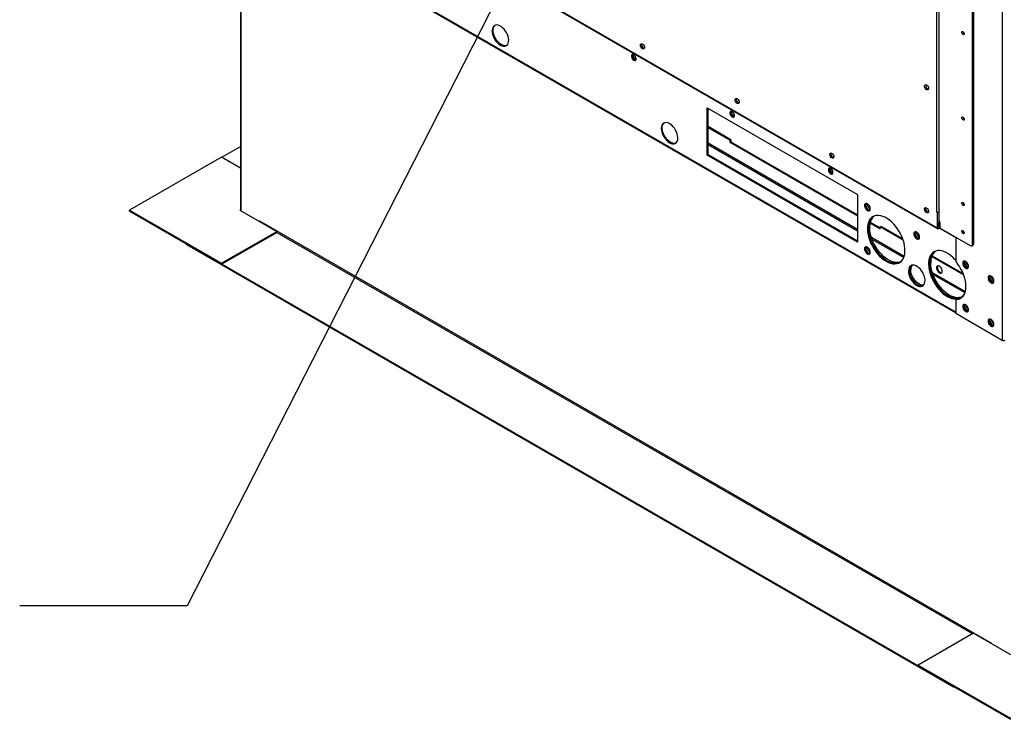
# Model space of a CAD drawing. Units: inches. Extents: x 0 to 10.9, y -0.1 to 8.5.
# Drawn here: x 1.1 to 2, y 5.6 to 6.3 of the extents above; entities that cross this region are included whole.
import ezdxf

# ---------------------------------------------------------------- set-up
doc = ezdxf.new("R2010")
doc.units = ezdxf.units.IN
doc.header["$MEASUREMENT"] = 0
doc.layers.add('FORMAT', color=7, linetype='Continuous')
doc.dimstyles.new('SLDDIMSTYLE0', dxfattribs={"dimtxt": 0.18, "dimasz": 0.0625, "dimexe": 0, "dimexo": 0.0625, "dimgap": 0, "dimtad": 0, "dimtih": 1, "dimtoh": 1, "dimdec": 0, "dimrnd": 1e-09, "dimzin": 0, "dimdsep": 46, "dimtxsty": 'Standard', "dimblk1": 'DOT', "dimblk2": 'DOT', "dimsah": 1, "dimcen": 0.09, "dimadec": 0, "dimazin": 0, "dimtfac": 0.0625, "dimtdec": 0, "dimtofl": 0, "dimtmove": 0, "dimatfit": 3, "dimldrblk": 'DOT', "dimfxl": 1, "dimfrac": 2, "dimtolj": 1, "dimtzin": 0, "dimarcsym": 0})

# ---------------------------------------------------------------- blocks, each defined once
blk = doc.blocks.new('_Dot')
at = {"color": 0, "linetype": 'ByBlock', "lineweight": -2}
blk.add_line((-0.5, 0), (-1, 0), dxfattribs=at)
at = {"color": 0, "linetype": 'ByBlock', "const_width": 0.5}
blk.add_lwpolyline([(-0.25, 0, 1), (0.25, 0, 1)], format="xyb", close=True, dxfattribs=at)

msp = doc.modelspace()

# ---------------------------------------------------------------- linework, layer by layer
at = {"linetype": 'Continuous', "lineweight": 25}
for p, q in [((2.026314, 6.851915), (2.026314, 5.984684)), ((1.999715, 6.070479), (1.999715, 6.79924)), ((2.000709, 6.799814), (2.000709, 6.071052)), ((1.968496, 6.085015), (1.439558, 6.390289)), ((1.439859, 6.389624), (1.968797, 6.084349)), ((1.344128, 6.378404), (1.344128, 6.100822)), ((1.344595, 6.100502), (1.344595, 6.378134)), ((1.406884, 6.342481), (1.984674, 6.009012)), ((1.984674, 6.009648), (1.407435, 6.342799)), ((1.967468, 6.312542), (1.967468, 6.099731)), ((1.969949, 6.100324), (1.969949, 6.313135)), ((1.992291, 6.259135), (1.992387, 6.259084)), ((1.762041, 6.192826), (1.896728, 6.115092)), ((1.762041, 6.150293), (1.762041, 6.192826)), ((1.762849, 6.150759), (1.762849, 6.19236)), ((1.783119, 6.164286), (1.762849, 6.175985)), ((1.782311, 6.163819), (1.762849, 6.175052)), ((1.992291, 6.182584), (1.992387, 6.182534)), ((1.327381, 6.148565), (1.344128, 6.158231)), ((1.896728, 6.083804), (1.762849, 6.161072)), ((1.762849, 6.159867), (1.896728, 6.082599)), ((1.783119, 6.164286), (1.782311, 6.163819)), ((1.782311, 6.163819), (1.782311, 6.161992)), ((1.782311, 6.161992), (1.783119, 6.162458)), ((1.782311, 6.161992), (1.896728, 6.095957)), ((1.783119, 6.164286), (1.783119, 6.162458)), ((1.783119, 6.162458), (1.896728, 6.096889)), ((1.327036, 6.148765), (1.24454, 6.101153)), ((1.344128, 6.1389), (1.327036, 6.148765)), ((1.762041, 6.150293), (1.762849, 6.150759)), ((1.896728, 6.072559), (1.762041, 6.150293)), ((1.896728, 6.073491), (1.762849, 6.150759)), ((1.896728, 6.115092), (1.896728, 6.072559)), ((1.905331, 6.106383), (1.905408, 6.107013)), ((1.992291, 6.106033), (1.992387, 6.105983)), ((1.24454, 6.101153), (1.327036, 6.053541)), ((1.24454, 6.100219), (1.24454, 6.101153)), ((1.24454, 6.100219), (1.327036, 6.052607)), ((1.344128, 6.101534), (1.343467, 6.101153)), ((1.343467, 6.101153), (1.376499, 6.082088)), ((1.344131, 6.10077), (1.344128, 6.100822)), ((1.967468, 6.099731), (1.967462, 6.099735)), ((1.967462, 6.099735), (1.967462, 6.099728)), ((1.967462, 6.099728), (1.967468, 6.099731)), ((1.968496, 6.099131), (1.967462, 6.099728)), ((1.968496, 6.099131), (1.96949, 6.099705)), ((1.968496, 6.085015), (1.968496, 6.099131)), ((1.969483, 6.099709), (1.96949, 6.099705)), ((1.96949, 6.099705), (1.96949, 6.085589)), ((1.36059, 6.091271), (1.360909, 6.091455)), ((1.360909, 6.091455), (2.016835, 5.712891)), ((1.907974, 6.089466), (1.916998, 6.084258)), ((1.908167, 6.090288), (1.916998, 6.08519)), ((1.916998, 6.086085), (1.917806, 6.086552)), ((1.916998, 6.084258), (1.916998, 6.086085)), ((1.93768, 6.074149), (1.916998, 6.086085)), ((1.937277, 6.075314), (1.917806, 6.086552)), ((1.969556, 6.089416), (1.970551, 6.08999)), ((1.969556, 6.085627), (1.969556, 6.089416)), ((1.970551, 6.08999), (1.970551, 6.086201)), ((1.327036, 6.053541), (1.376499, 6.082088)), ((1.327036, 6.052607), (1.376499, 6.081155)), ((1.376499, 6.081155), (1.376499, 6.082088)), ((1.376499, 6.081252), (1.999915, 5.721451)), ((1.949525, 6.080876), (1.949602, 6.081507)), ((1.96949, 6.085665), (1.969556, 6.085627)), ((1.97018, 6.085075), (1.984674, 6.07671)), ((1.97025, 6.085188), (1.997727, 6.06933)), ((1.992291, 6.080772), (1.992387, 6.080722)), ((1.295906, 6.070068), (1.295906, 6.070573)), ((1.982641, 5.673722), (1.295906, 6.070068)), ((1.938498, 6.059697), (1.909134, 6.076644)), ((1.909657, 6.075137), (1.938135, 6.058701)), ((1.984674, 6.076863), (1.984674, 6.055026)), ((1.999132, 6.069191), (2.000127, 6.069764)), ((2.000709, 6.071052), (1.999715, 6.070479)), ((1.905331, 6.067495), (1.905408, 6.068126)), ((1.99159, 6.043035), (1.963109, 6.059473)), ((1.99113, 6.044233), (1.963388, 6.060245)), ((1.327036, 6.052607), (1.327036, 6.053541)), ((1.951175, 5.692582), (1.327204, 6.052704)), ((1.993039, 6.028219), (1.963851, 6.045064)), ((1.964374, 6.043558), (1.992735, 6.027189)), ((2.016835, 6.041708), (2.016835, 6.040535)), ((1.985482, 6.021204), (1.984674, 6.020737)), ((1.984674, 6.020737), (1.984674, 6.008716)), ((1.984674, 6.008716), (2.026314, 5.984684)), ((2.000639, 5.721869), (1.951175, 5.693321)), ((2.000639, 5.721869), (2.033671, 5.702805)), ((1.951175, 5.693321), (2.033671, 5.645709)), ((1.951175, 5.692388), (1.951175, 5.693321)), ((1.951175, 5.692388), (2.033671, 5.644776)), ((1.982641, 5.673722), (1.982641, 5.674227)), ((1.983079, 5.673975), (1.982641, 5.673722))]:
    msp.add_line(p, q, dxfattribs=at)
at = {"linetype": 'Continuous', "lineweight": 25, "flags": 128}
for points in [[(1.576846, 6.248991), (1.578169, 6.248365), (1.579449, 6.248034), (1.580646, 6.248009), (1.58172, 6.248291), (1.582638, 6.248869), (1.58337, 6.249727), (1.583892, 6.250836), (1.584187, 6.252161), (1.584247, 6.253659), (1.584068, 6.255282), (1.583658, 6.256977), (1.583029, 6.258691), (1.582201, 6.260368), (1.581201, 6.261955), (1.58006, 6.263399), (1.578817, 6.264656), (1.57751, 6.265684), (1.576182, 6.26645), (1.574876, 6.266931), (1.573632, 6.267109), (1.572492, 6.266981), (1.571492, 6.266549), (1.570664, 6.265827), (1.570035, 6.26484), (1.569624, 6.263618), (1.569446, 6.262201), (1.569506, 6.260635), (1.569801, 6.258969), (1.570323, 6.257257), (1.571055, 6.255555), (1.571972, 6.253916), (1.573047, 6.252395), (1.574243, 6.251039), (1.575524, 6.249892), (1.576846, 6.248991)], [(1.582471, 6.248733), (1.582009, 6.248578), (1.580869, 6.24845), (1.579625, 6.248628), (1.578318, 6.249109), (1.57699, 6.249875), (1.575684, 6.250903), (1.57444, 6.25216), (1.5733, 6.253604), (1.5723, 6.255191), (1.571472, 6.256868), (1.570843, 6.258582), (1.570432, 6.260277), (1.570254, 6.2619), (1.570314, 6.263398), (1.570609, 6.264722), (1.571131, 6.265832), (1.571863, 6.266689), (1.572029, 6.266826)], [(1.991297, 6.258561), (1.990879, 6.258898), (1.990524, 6.259377), (1.990287, 6.259924), (1.990203, 6.260455), (1.990287, 6.26089), (1.990524, 6.261163), (1.990879, 6.261232), (1.991297, 6.261087), (1.991716, 6.260749), (1.99207, 6.260271), (1.992308, 6.259724), (1.992391, 6.259193), (1.992308, 6.258757), (1.99207, 6.258484), (1.991716, 6.258415), (1.991297, 6.258561)], [(1.704027, 6.245843), (1.703368, 6.246365), (1.702799, 6.247101), (1.702395, 6.247951), (1.702212, 6.248801), (1.702273, 6.249536), (1.702572, 6.250056), (1.703067, 6.250292), (1.703692, 6.250211), (1.704362, 6.249824), (1.704986, 6.249184), (1.705481, 6.248377), (1.70578, 6.247512), (1.705842, 6.246706), (1.705658, 6.246068), (1.705255, 6.245684), (1.704685, 6.245605), (1.704027, 6.245843)], [(1.705021, 6.246417), (1.705679, 6.246179), (1.705713, 6.246175)], [(1.69626, 6.235545), (1.69698, 6.235276), (1.697613, 6.235333), (1.698082, 6.235709), (1.698332, 6.236358), (1.698332, 6.237202), (1.698082, 6.238139), (1.697613, 6.239057), (1.69698, 6.239844), (1.69626, 6.240406), (1.69554, 6.240675), (1.694907, 6.240618), (1.694437, 6.240243), (1.694187, 6.239594), (1.694187, 6.23875), (1.694437, 6.237812), (1.694907, 6.236895), (1.69554, 6.236107), (1.69626, 6.235545)], [(1.696126, 6.240479), (1.695937, 6.240401), (1.69559, 6.240002), (1.695469, 6.239365)], [(1.695469, 6.239365), (1.69559, 6.238588), (1.695937, 6.237789), (1.696456, 6.237089), (1.697068, 6.236595), (1.69768, 6.236382), (1.698199, 6.236483), (1.69836, 6.236608)], [(1.698361, 6.236627), (1.698084, 6.236616), (1.697472, 6.236828), (1.69686, 6.237322), (1.696341, 6.238022), (1.695994, 6.238821), (1.695873, 6.239598), (1.695994, 6.240235), (1.696143, 6.24047)], [(1.958553, 6.213387), (1.959212, 6.212865), (1.959781, 6.212129), (1.960185, 6.211279), (1.960368, 6.210429), (1.960307, 6.209694), (1.960008, 6.209174), (1.959513, 6.208938), (1.958888, 6.209019), (1.958218, 6.209406), (1.957594, 6.210046), (1.957099, 6.210853), (1.9568, 6.211718), (1.956738, 6.212524), (1.956922, 6.213162), (1.957325, 6.213546), (1.957895, 6.213625), (1.958553, 6.213387)], [(1.788869, 6.196877), (1.78821, 6.197399), (1.787641, 6.198135), (1.787237, 6.198985), (1.787054, 6.199835), (1.787116, 6.20057), (1.787414, 6.20109), (1.787909, 6.201325), (1.788534, 6.201244), (1.789204, 6.200858), (1.789828, 6.200218), (1.790324, 6.199411), (1.790622, 6.198546), (1.790684, 6.19774), (1.790501, 6.197102), (1.790097, 6.196717), (1.789527, 6.196639), (1.788869, 6.196877)], [(1.789863, 6.19745), (1.790522, 6.197213), (1.790555, 6.197209)], [(1.784456, 6.184643), (1.785176, 6.184374), (1.785809, 6.184431), (1.786279, 6.184807), (1.786529, 6.185455), (1.786529, 6.1863), (1.786279, 6.187237), (1.785809, 6.188155), (1.785176, 6.188942), (1.784456, 6.189504), (1.783736, 6.189773), (1.783104, 6.189716), (1.782634, 6.189341), (1.782384, 6.188692), (1.782384, 6.187848), (1.782634, 6.18691), (1.783104, 6.185993), (1.783736, 6.185205), (1.784456, 6.184643)], [(1.784322, 6.189577), (1.784133, 6.189499), (1.783787, 6.1891), (1.783665, 6.188463)], [(1.783665, 6.188463), (1.783787, 6.187686), (1.784133, 6.186887), (1.784652, 6.186187), (1.785264, 6.185693), (1.785876, 6.18548), (1.786395, 6.185581), (1.786556, 6.185706)], [(1.786557, 6.185725), (1.78628, 6.185713), (1.785668, 6.185926), (1.785056, 6.18642), (1.784537, 6.18712), (1.784191, 6.187919), (1.784069, 6.188696), (1.784191, 6.189333), (1.784339, 6.189568)], [(1.991297, 6.18201), (1.990879, 6.182348), (1.990524, 6.182826), (1.990287, 6.183373), (1.990203, 6.183905), (1.990287, 6.18434), (1.990524, 6.184613), (1.990879, 6.184682), (1.991297, 6.184536), (1.991716, 6.184199), (1.99207, 6.18372), (1.992308, 6.183174), (1.992391, 6.182642), (1.992308, 6.182207), (1.99207, 6.181934), (1.991716, 6.181865), (1.991297, 6.18201)], [(1.728369, 6.16154), (1.729692, 6.160914), (1.730972, 6.160584), (1.732169, 6.160558), (1.733243, 6.16084), (1.734161, 6.161419), (1.734892, 6.162277), (1.735414, 6.163386), (1.73571, 6.16471), (1.73577, 6.166208), (1.735591, 6.167831), (1.735181, 6.169527), (1.734552, 6.171241), (1.733724, 6.172918), (1.732723, 6.174504), (1.731583, 6.175949), (1.73034, 6.177205), (1.729033, 6.178233), (1.727705, 6.179), (1.726398, 6.17948), (1.725155, 6.179659), (1.724015, 6.17953), (1.723015, 6.179098), (1.722187, 6.178377), (1.721558, 6.177389), (1.721147, 6.176167), (1.720969, 6.17475), (1.721028, 6.173184), (1.721324, 6.171518), (1.721846, 6.169806), (1.722578, 6.168104), (1.723495, 6.166466), (1.72457, 6.164944), (1.725766, 6.163588), (1.727046, 6.162441), (1.728369, 6.16154)], [(1.733994, 6.161282), (1.733532, 6.161128), (1.732391, 6.160999), (1.731148, 6.161178), (1.729841, 6.161658), (1.728513, 6.162424), (1.727207, 6.163452), (1.725963, 6.164709), (1.724823, 6.166154), (1.723823, 6.16774), (1.722995, 6.169417), (1.722366, 6.171131), (1.721955, 6.172826), (1.721777, 6.174449), (1.721837, 6.175947), (1.722132, 6.177272), (1.722654, 6.178381), (1.723386, 6.179239), (1.723552, 6.179375)], [(1.873711, 6.14791), (1.873053, 6.148432), (1.872483, 6.149168), (1.872079, 6.150019), (1.871896, 6.150869), (1.871958, 6.151603), (1.872257, 6.152124), (1.872752, 6.152359), (1.873376, 6.152278), (1.874046, 6.151891), (1.874671, 6.151251), (1.875166, 6.150445), (1.875464, 6.14958), (1.875526, 6.148774), (1.875343, 6.148135), (1.874939, 6.147751), (1.87437, 6.147672), (1.873711, 6.14791)], [(1.874705, 6.148484), (1.875364, 6.148246), (1.875397, 6.148242)], [(1.872653, 6.133741), (1.873372, 6.133472), (1.874005, 6.133529), (1.874475, 6.133904), (1.874725, 6.134553), (1.874725, 6.135397), (1.874475, 6.136335), (1.874005, 6.137253), (1.873372, 6.13804), (1.872653, 6.138602), (1.871933, 6.138871), (1.8713, 6.138814), (1.87083, 6.138439), (1.87058, 6.13779), (1.87058, 6.136946), (1.87083, 6.136008), (1.8713, 6.13509), (1.871933, 6.134303), (1.872653, 6.133741)], [(1.872519, 6.138674), (1.87233, 6.138597), (1.871983, 6.138198), (1.871861, 6.137561)], [(1.871861, 6.137561), (1.871983, 6.136784), (1.87233, 6.135984), (1.872849, 6.135285), (1.873461, 6.134791), (1.874073, 6.134578), (1.874592, 6.134679), (1.874753, 6.134803)], [(1.874754, 6.134822), (1.874477, 6.134811), (1.873865, 6.135024), (1.873253, 6.135518), (1.872734, 6.136218), (1.872387, 6.137017), (1.872265, 6.137794), (1.872387, 6.138431), (1.872536, 6.138666)], [(1.905584, 6.100891), (1.90639, 6.100573), (1.907117, 6.100581), (1.907695, 6.100915), (1.908065, 6.101541), (1.908193, 6.102399), (1.908065, 6.103404), (1.907695, 6.104458), (1.907117, 6.105458), (1.90639, 6.106306), (1.905584, 6.106919), (1.904777, 6.107237), (1.90405, 6.107228), (1.903472, 6.106895), (1.903102, 6.106269), (1.902974, 6.105411), (1.903102, 6.104406), (1.903472, 6.103352), (1.90405, 6.102352), (1.904777, 6.101504), (1.905584, 6.100891)], [(1.907788, 6.101019), (1.907198, 6.10104), (1.906392, 6.101357), (1.905585, 6.10197), (1.904858, 6.102818), (1.904281, 6.103818), (1.90391, 6.104872), (1.903782, 6.105877), (1.90391, 6.106735), (1.904188, 6.107257)], [(1.904893, 6.10721), (1.904852, 6.107191), (1.904393, 6.106774), (1.90415, 6.106097), (1.90415, 6.105233), (1.904393, 6.104276), (1.904852, 6.103328), (1.905479, 6.102494), (1.906204, 6.101864), (1.90695, 6.101505), (1.907635, 6.101456), (1.9081, 6.101654)], [(1.991297, 6.10546), (1.990879, 6.105797), (1.990524, 6.106276), (1.990287, 6.106823), (1.990203, 6.107354), (1.990287, 6.107789), (1.990524, 6.108062), (1.990879, 6.108131), (1.991297, 6.107986), (1.991716, 6.107648), (1.99207, 6.10717), (1.992308, 6.106623), (1.992391, 6.106092), (1.992308, 6.105656), (1.99207, 6.105383), (1.991716, 6.105314), (1.991297, 6.10546)], [(1.92242, 6.0553), (1.924411, 6.054288), (1.926374, 6.053562), (1.928282, 6.053134), (1.930107, 6.053009), (1.931825, 6.053189), (1.93341, 6.053672), (1.934842, 6.054451), (1.936098, 6.055514), (1.937163, 6.056848), (1.938021, 6.058432), (1.93866, 6.060246), (1.939071, 6.062263), (1.939248, 6.064456), (1.939189, 6.066792), (1.938894, 6.069241), (1.938369, 6.071767), (1.937619, 6.074334), (1.936656, 6.076907), (1.935493, 6.07945), (1.934147, 6.081927), (1.932636, 6.084303), (1.930981, 6.086545), (1.929206, 6.088621), (1.927337, 6.090503), (1.925398, 6.092163), (1.923417, 6.093578), (1.921422, 6.09473), (1.919441, 6.0956), (1.917502, 6.096178), (1.915633, 6.096455), (1.913858, 6.096428), (1.912204, 6.096095), (1.910692, 6.095464), (1.909346, 6.094541), (1.908183, 6.09334), (1.90722, 6.091879), (1.90647, 6.090176), (1.905945, 6.088258), (1.90565, 6.086149), (1.905591, 6.083881), (1.905768, 6.081484), (1.906179, 6.078992), (1.906818, 6.076441), (1.907676, 6.073866), (1.908741, 6.071304), (1.909997, 6.068789), (1.911429, 6.066359), (1.913014, 6.064046), (1.914732, 6.061883), (1.916557, 6.059901), (1.918465, 6.058127), (1.920428, 6.056586), (1.92242, 6.0553)], [(1.934718, 6.054368), (1.933444, 6.05386), (1.931789, 6.053527), (1.930015, 6.0535), (1.928145, 6.053777), (1.926206, 6.054355), (1.924225, 6.055225), (1.92223, 6.056377), (1.92025, 6.057792), (1.918311, 6.059452), (1.916441, 6.061334), (1.914666, 6.06341), (1.913012, 6.065652), (1.911501, 6.068028), (1.910154, 6.070505), (1.908991, 6.073048), (1.908028, 6.075621), (1.907279, 6.078188), (1.906753, 6.080714), (1.906458, 6.083162), (1.906399, 6.085499), (1.906576, 6.087692), (1.906987, 6.089709), (1.907626, 6.091523), (1.908484, 6.093107), (1.909549, 6.094441), (1.910806, 6.095504), (1.910929, 6.095587)], [(1.910929, 6.095587), (1.909846, 6.094733), (1.908731, 6.093465), (1.90782, 6.091941), (1.907126, 6.090182), (1.906657, 6.088214), (1.906421, 6.086062), (1.906421, 6.083758), (1.906657, 6.081335), (1.907126, 6.078825), (1.90782, 6.076265), (1.908731, 6.073689), (1.909846, 6.071136), (1.911148, 6.068639), (1.91262, 6.066234), (1.91424, 6.063956), (1.915987, 6.061836), (1.917836, 6.059903), (1.91976, 6.058185), (1.921733, 6.056706), (1.923727, 6.055487), (1.925713, 6.054545), (1.927665, 6.053893), (1.929555, 6.05354), (1.931356, 6.053492), (1.933043, 6.053748), (1.934592, 6.054306), (1.934718, 6.054368)], [(1.958553, 6.098944), (1.957895, 6.099466), (1.957325, 6.100202), (1.956922, 6.101053), (1.956738, 6.101902), (1.9568, 6.102637), (1.957099, 6.103157), (1.957594, 6.103393), (1.958218, 6.103312), (1.958888, 6.102925), (1.959513, 6.102285), (1.960008, 6.101478), (1.960307, 6.100613), (1.960368, 6.099807), (1.960185, 6.099169), (1.959781, 6.098785), (1.959212, 6.098706), (1.958553, 6.098944)], [(1.959548, 6.099518), (1.960206, 6.09928), (1.960239, 6.099276)], [(1.970551, 6.086201), (1.970472, 6.085702), (1.97025, 6.085188), (1.969916, 6.084739), (1.969523, 6.084421), (1.96913, 6.084285), (1.968797, 6.08435), (1.968574, 6.084606), (1.968496, 6.085015)], [(1.969556, 6.089416), (1.969518, 6.089886), (1.96949, 6.090042)], [(1.935288, 6.05478), (1.935048, 6.054689), (1.933427, 6.054282), (1.93168, 6.054178), (1.929832, 6.054379), (1.927908, 6.054882), (1.925935, 6.05568), (1.923941, 6.056763), (1.921954, 6.058114), (1.920002, 6.059715), (1.918112, 6.061544), (1.916312, 6.063574), (1.914625, 6.065777), (1.913076, 6.068123), (1.911686, 6.070577), (1.910476, 6.073107), (1.909462, 6.075676), (1.908658, 6.078249), (1.908075, 6.080788), (1.907722, 6.083259), (1.907604, 6.085627)], [(1.949778, 6.075385), (1.950584, 6.075067), (1.951312, 6.075075), (1.951889, 6.075408), (1.95226, 6.076035), (1.952387, 6.076892), (1.95226, 6.077897), (1.951889, 6.078951), (1.951312, 6.079951), (1.950584, 6.080799), (1.949778, 6.081412), (1.948971, 6.08173), (1.948244, 6.081722), (1.947667, 6.081388), (1.947296, 6.080762), (1.947168, 6.079904), (1.947296, 6.078899), (1.947667, 6.077845), (1.948244, 6.076845), (1.948971, 6.075998), (1.949778, 6.075385)], [(1.951982, 6.075513), (1.951392, 6.075533), (1.950586, 6.075851), (1.94978, 6.076464), (1.949052, 6.077312), (1.948475, 6.078312), (1.948104, 6.079366), (1.947976, 6.080371), (1.948104, 6.081229), (1.948382, 6.08175)], [(1.949087, 6.081703), (1.949047, 6.081684), (1.948587, 6.081268), (1.948344, 6.080591), (1.948344, 6.079727), (1.948587, 6.078769), (1.949047, 6.077822), (1.949673, 6.076988), (1.950398, 6.076357), (1.951144, 6.075998), (1.951829, 6.07595), (1.952294, 6.076147)], [(1.991297, 6.080198), (1.990879, 6.080536), (1.990524, 6.081014), (1.990287, 6.081561), (1.990203, 6.082092), (1.990287, 6.082528), (1.990524, 6.082801), (1.990879, 6.08287), (1.991297, 6.082724), (1.991716, 6.082386), (1.99207, 6.081908), (1.992308, 6.081361), (1.992391, 6.08083), (1.992308, 6.080395), (1.99207, 6.080122), (1.991716, 6.080053), (1.991297, 6.080198)], [(1.905584, 6.062003), (1.90639, 6.061685), (1.907117, 6.061694), (1.907695, 6.062027), (1.908065, 6.062653), (1.908193, 6.063511), (1.908065, 6.064516), (1.907695, 6.06557), (1.907117, 6.06657), (1.90639, 6.067418), (1.905584, 6.068031), (1.904777, 6.068349), (1.90405, 6.068341), (1.903472, 6.068007), (1.903102, 6.067381), (1.902974, 6.066523), (1.903102, 6.065518), (1.903472, 6.064464), (1.90405, 6.063464), (1.904777, 6.062616), (1.905584, 6.062003)], [(1.907788, 6.062132), (1.907198, 6.062152), (1.906392, 6.06247), (1.905585, 6.063083), (1.904858, 6.063931), (1.904281, 6.064931), (1.90391, 6.065985), (1.903782, 6.06699), (1.90391, 6.067847), (1.904188, 6.068369)], [(1.904893, 6.068322), (1.904852, 6.068303), (1.904393, 6.067887), (1.90415, 6.067209), (1.90415, 6.066345), (1.904393, 6.065388), (1.904852, 6.064441), (1.905479, 6.063607), (1.906204, 6.062976), (1.90695, 6.062617), (1.907635, 6.062569), (1.9081, 6.062766)], [(1.984674, 6.0562), (1.983923, 6.057042), (1.982053, 6.058923), (1.980114, 6.060583), (1.978133, 6.061999), (1.976139, 6.06315), (1.974158, 6.064021), (1.972219, 6.064599), (1.970349, 6.064876), (1.968575, 6.064848), (1.96692, 6.064516), (1.965409, 6.063884), (1.964063, 6.062961), (1.9629, 6.061761), (1.961937, 6.060299), (1.961187, 6.058597), (1.960661, 6.056678), (1.960367, 6.05457), (1.960308, 6.052301), (1.960485, 6.049904), (1.960896, 6.047413), (1.961534, 6.044862), (1.962392, 6.042287), (1.963457, 6.039724), (1.964714, 6.03721), (1.966145, 6.034779), (1.967731, 6.032466), (1.969448, 6.030303), (1.971274, 6.028321), (1.973182, 6.026547), (1.975145, 6.025007), (1.977136, 6.023721), (1.977136, 6.023721)], [(1.989435, 6.022788), (1.98816, 6.02228), (1.986506, 6.021948), (1.984731, 6.02192), (1.982861, 6.022197), (1.980922, 6.022775), (1.978942, 6.023646), (1.976947, 6.024797), (1.974966, 6.026213), (1.973027, 6.027873), (1.971157, 6.029754), (1.969383, 6.031831), (1.967728, 6.034072), (1.966217, 6.036448), (1.964871, 6.038925), (1.963708, 6.041468), (1.962745, 6.044041), (1.961995, 6.046609), (1.961469, 6.049135), (1.961175, 6.051583), (1.961116, 6.05392), (1.961293, 6.056112), (1.961704, 6.05813), (1.962343, 6.059943), (1.9632, 6.061528), (1.964265, 6.062861), (1.965522, 6.063925), (1.965645, 6.064008)], [(1.965645, 6.064008), (1.964562, 6.063153), (1.963448, 6.061886), (1.962537, 6.060362), (1.961842, 6.058603), (1.961374, 6.056634), (1.961138, 6.054483), (1.961138, 6.052179), (1.961374, 6.049755), (1.961842, 6.047246), (1.962537, 6.044685), (1.963448, 6.04211), (1.964562, 6.039556), (1.965864, 6.037059), (1.967336, 6.034655), (1.968957, 6.032377), (1.970704, 6.030256), (1.972552, 6.028324), (1.974476, 6.026606), (1.976449, 6.025127), (1.978443, 6.023908), (1.98043, 6.022966), (1.982382, 6.022314), (1.984272, 6.021961), (1.986072, 6.021912), (1.987759, 6.022169), (1.989308, 6.022726), (1.989435, 6.022788)], [(1.949778, 6.033755), (1.951101, 6.033129), (1.952381, 6.032799), (1.953577, 6.032774), (1.954652, 6.033055), (1.955569, 6.033634), (1.956301, 6.034492), (1.956823, 6.035601), (1.957119, 6.036926), (1.957178, 6.038423), (1.957, 6.040046), (1.956589, 6.041742), (1.95596, 6.043456), (1.955132, 6.045133), (1.954132, 6.046719), (1.952992, 6.048164), (1.951749, 6.04942), (1.950442, 6.050448), (1.949114, 6.051215), (1.947807, 6.051695), (1.946564, 6.051874), (1.945424, 6.051745), (1.944424, 6.051313), (1.943595, 6.050592), (1.942966, 6.049604), (1.942556, 6.048383), (1.942377, 6.046966), (1.942437, 6.045399), (1.942733, 6.043733), (1.943255, 6.042021), (1.943986, 6.040319), (1.944904, 6.038681), (1.945978, 6.037159), (1.947175, 6.035803), (1.948455, 6.034656), (1.949778, 6.033755)], [(1.955403, 6.033497), (1.95494, 6.033343), (1.9538, 6.033214), (1.952557, 6.033393), (1.95125, 6.033873), (1.949922, 6.034639), (1.948615, 6.035667), (1.947372, 6.036924), (1.946232, 6.038369), (1.945232, 6.039955), (1.944404, 6.041632), (1.943774, 6.043346), (1.943364, 6.045041), (1.943186, 6.046664), (1.943245, 6.048162), (1.943541, 6.049487), (1.944063, 6.050596), (1.944794, 6.051454), (1.944961, 6.05159)], [(1.944961, 6.05159), (1.944593, 6.051265), (1.943912, 6.050341), (1.943445, 6.049174), (1.943208, 6.047802), (1.943208, 6.046268), (1.943445, 6.044622), (1.943912, 6.042917), (1.944593, 6.041207), (1.945467, 6.039548), (1.946505, 6.037992), (1.947674, 6.036591), (1.948938, 6.035388), (1.950254, 6.034422), (1.95158, 6.033725), (1.952875, 6.033319), (1.954096, 6.033217), (1.955205, 6.033423), (1.955403, 6.033497)], [(1.990005, 6.023201), (1.989764, 6.02311), (1.988144, 6.022702), (1.986397, 6.022598), (1.984548, 6.022799), (1.982624, 6.023303), (1.980651, 6.024101), (1.978658, 6.025183), (1.976671, 6.026535), (1.974719, 6.028136), (1.972829, 6.029964), (1.971028, 6.031994), (1.969341, 6.034198), (1.967792, 6.036543), (1.966403, 6.038998), (1.965193, 6.041528), (1.964178, 6.044097), (1.963374, 6.046669), (1.962792, 6.049209), (1.962439, 6.05168), (1.962321, 6.054048)], [(1.970048, 6.04492), (1.970855, 6.044602), (1.971582, 6.04461), (1.972159, 6.044943), (1.97253, 6.04557), (1.972658, 6.046427), (1.97253, 6.047432), (1.972159, 6.048486), (1.971582, 6.049486), (1.970855, 6.050334), (1.970048, 6.050947), (1.969242, 6.051265), (1.968514, 6.051257), (1.967937, 6.050923), (1.967566, 6.050297), (1.967439, 6.049439), (1.967566, 6.048434), (1.967937, 6.04738), (1.968514, 6.04638), (1.969242, 6.045532), (1.970048, 6.04492)], [(1.968652, 6.051285), (1.968374, 6.050763), (1.968247, 6.049906), (1.968374, 6.048901), (1.968745, 6.047847), (1.969322, 6.046847), (1.97005, 6.045999), (1.970856, 6.045386)], [(1.984674, 6.055026), (1.986394, 6.052813), (1.987974, 6.050451), (1.989393, 6.047974), (1.99063, 6.045419), (1.991667, 6.042821), (1.99249, 6.040217), (1.993086, 6.037647), (1.993447, 6.035145), (1.993568, 6.032748), (1.993447, 6.030492), (1.993086, 6.028407), (1.99249, 6.026524), (1.991667, 6.02487), (1.99063, 6.02347), (1.989393, 6.022342), (1.987974, 6.021503), (1.986394, 6.020966), (1.984674, 6.020737)], [(1.996177, 6.050686), (1.99605, 6.051691), (1.995679, 6.052745), (1.995102, 6.053745), (1.994374, 6.054593), (1.993568, 6.055206), (1.992762, 6.055524), (1.992034, 6.055516), (1.991457, 6.055182), (1.991086, 6.054556), (1.990958, 6.053698), (1.991086, 6.052693), (1.991457, 6.051639), (1.992034, 6.050639), (1.992762, 6.049791), (1.993568, 6.049179), (1.994374, 6.048861), (1.995102, 6.048869), (1.995679, 6.049202), (1.99605, 6.049829), (1.996177, 6.050686)], [(1.992172, 6.055544), (1.991894, 6.055022), (1.991766, 6.054165), (1.991894, 6.05316), (1.992265, 6.052106), (1.992842, 6.051106), (1.99357, 6.050258), (1.994376, 6.049645), (1.995182, 6.049327), (1.995772, 6.049307)], [(1.992665, 6.055541), (1.992538, 6.055084), (1.992538, 6.05422), (1.992781, 6.053263), (1.993241, 6.052316), (1.993867, 6.051481), (1.994592, 6.050851), (1.995338, 6.050492), (1.996023, 6.050443), (1.996171, 6.05048)], [(1.955926, 6.03399), (1.955879, 6.033981), (1.95471, 6.033929), (1.953447, 6.034184), (1.95213, 6.034738), (1.950804, 6.035573), (1.949509, 6.036661), (1.948288, 6.037969), (1.947179, 6.039453), (1.94622, 6.041067), (1.945439, 6.042759), (1.944863, 6.044473), (1.944509, 6.046156), (1.94439, 6.047752)], [(1.970856, 6.045386), (1.971663, 6.045068), (1.972252, 6.045048)], [(2.018889, 6.037578), (2.018761, 6.038583), (2.018391, 6.039637), (2.017813, 6.040637), (2.017086, 6.041485), (2.01628, 6.042098), (2.015473, 6.042416), (2.014746, 6.042408), (2.014168, 6.042074), (2.013798, 6.041448), (2.01367, 6.040591), (2.013798, 6.039586), (2.014168, 6.038531), (2.014746, 6.037532), (2.015473, 6.036684), (2.01628, 6.036071), (2.017086, 6.035753), (2.017813, 6.035761), (2.018391, 6.036095), (2.018761, 6.036721), (2.018889, 6.037578)], [(2.014884, 6.042436), (2.014606, 6.041915), (2.014478, 6.041057), (2.014606, 6.040052), (2.014976, 6.038998), (2.015554, 6.037998), (2.016281, 6.03715), (2.017088, 6.036537), (2.017894, 6.036219), (2.018484, 6.036199)], [(2.015377, 6.042433), (2.01525, 6.041976), (2.01525, 6.041112), (2.015493, 6.040155), (2.015952, 6.039208), (2.016579, 6.038374), (2.017304, 6.037743), (2.01805, 6.037384), (2.018735, 6.037336), (2.018883, 6.037372)], [(1.977136, 6.023721), (1.979127, 6.022708), (1.981091, 6.021983), (1.982998, 6.021554), (1.984824, 6.02143), (1.986541, 6.02161), (1.988127, 6.022093), (1.989558, 6.022871), (1.990815, 6.023935), (1.99188, 6.025268), (1.991986, 6.025432)], [(1.996177, 6.011799), (1.99605, 6.012804), (1.995679, 6.013858), (1.995102, 6.014858), (1.994374, 6.015706), (1.993568, 6.016318), (1.992762, 6.016636), (1.992034, 6.016628), (1.991457, 6.016295), (1.991086, 6.015668), (1.990958, 6.014811), (1.991086, 6.013806), (1.991457, 6.012752), (1.992034, 6.011752), (1.992762, 6.010904), (1.993568, 6.010291), (1.994374, 6.009973), (1.995102, 6.009981), (1.995679, 6.010315), (1.99605, 6.010941), (1.996177, 6.011799)], [(1.992172, 6.016657), (1.991894, 6.016135), (1.991766, 6.015277), (1.991894, 6.014272), (1.992265, 6.013218), (1.992842, 6.012218), (1.99357, 6.01137), (1.994376, 6.010757), (1.995182, 6.010439), (1.995772, 6.010419)], [(1.992665, 6.016653), (1.992538, 6.016197), (1.992538, 6.015332), (1.992781, 6.014375), (1.993241, 6.013428), (1.993867, 6.012594), (1.994592, 6.011963), (1.995338, 6.011604), (1.996023, 6.011556), (1.996171, 6.011592)], [(2.018889, 5.998691), (2.018761, 5.999696), (2.018391, 6.00075), (2.017813, 6.00175), (2.017086, 6.002598), (2.01628, 6.003211), (2.015473, 6.003528), (2.014746, 6.00352), (2.014168, 6.003187), (2.013798, 6.00256), (2.01367, 6.001703), (2.013798, 6.000698), (2.014168, 5.999644), (2.014746, 5.998644), (2.015473, 5.997796), (2.01628, 5.997183), (2.017086, 5.996865), (2.017813, 5.996873), (2.018391, 5.997207), (2.018761, 5.997833), (2.018889, 5.998691)], [(2.014884, 6.003549), (2.014606, 6.003027), (2.014478, 6.002169), (2.014606, 6.001164), (2.014976, 6.00011), (2.015554, 5.99911), (2.016281, 5.998262), (2.017088, 5.997649), (2.017894, 5.997331), (2.018484, 5.997311)], [(2.015377, 6.003545), (2.01525, 6.003089), (2.01525, 6.002225), (2.015493, 6.001267), (2.015952, 6.00032), (2.016579, 5.999486), (2.017304, 5.998855), (2.01805, 5.998496), (2.018735, 5.998448), (2.018883, 5.998484)]]:
    msp.add_lwpolyline(points, dxfattribs=at)
at = {"linetype": 'Continuous', "lineweight": 25}
for centre, radius, start, end in [((1.993488, 6.261083), 0.002287, 178.656147, 238.440752), ((1.706646, 6.249429), 0.003422, 165.336045, 241.657442), ((1.698723, 6.239397), 0.003722, 159.678644, 260.303729), ((1.96108, 6.212741), 0.003339, 164.571081, 255.411293), ((1.791488, 6.200462), 0.003422, 165.336045, 241.657442), ((1.786919, 6.188495), 0.003722, 159.678644, 260.303729), ((1.993488, 6.184533), 0.002287, 178.656147, 238.440752), ((1.87633, 6.151496), 0.003422, 165.336045, 241.657442), ((1.875115, 6.137593), 0.003722, 159.678644, 260.303729), ((1.909853, 6.106401), 0.004522, 180.238635, 248.379636), ((1.993488, 6.107982), 0.002287, 178.656147, 238.440752), ((1.920294, 6.086606), 0.012727, 133.262501, 184.412106), ((1.961172, 6.10253), 0.003422, 165.336045, 241.657442), ((1.968461, 6.101062), 0.001661, 233.280807, 333.608937), ((1.96622, 6.089787), 0.004335, 2.684316, 41.039905), ((1.954048, 6.080895), 0.004522, 180.238641, 248.379595), ((1.969523, 6.085608), 0.0000383, 209.977008, 30.005365), ((1.993488, 6.082721), 0.002287, 178.656147, 238.440752), ((1.998503, 6.070282), 0.001228, 230.814973, 9.220266), ((1.999371, 6.070882), 0.001349, 304.05228, 7.255163), ((1.909853, 6.067514), 0.004522, 180.238638, 248.379618), ((1.97501, 6.055027), 0.012727, 133.262471, 184.412109), ((1.950271, 6.04814), 0.005893, 141.644529, 183.772326), ((1.996971, 6.054712), 0.004796, 169.892064, 259.522699), ((1.998607, 6.055586), 0.0049, 185.609196, 239.460134), ((1.99504, 6.051149), 0.001628, 237.867116, 309.195255), ((2.021319, 6.042478), 0.0049, 185.609194, 239.460137), ((2.020405, 6.041946), 0.006031, 191.203317, 251.609198), ((1.985238, 6.029735), 0.008535, 271.638453, 296.380681), ((1.996971, 6.015825), 0.004796, 169.89223, 259.522532), ((1.998607, 6.016698), 0.0049, 185.609103, 239.460227), ((1.995014, 6.012327), 0.001695, 232.049753, 308.461798), ((2.020405, 6.003058), 0.006031, 191.20111, 251.609247), ((2.021319, 6.00359), 0.0049, 185.609088, 239.460243), ((2.027644, 5.987251), 0.002892, 242.616042, 297.383958)]:
    msp.add_arc(centre, radius, start, end, dxfattribs=at)

# ---------------------------------------------------------------- leaders
at = {"layer": 'FORMAT'}
msp.add_leader([(1.756756, 6.649546), (1.296247, 5.746539), (1.14621, 5.746539)], dimstyle='SLDDIMSTYLE0', dxfattribs=at)

doc.saveas('drawing.dxf')
